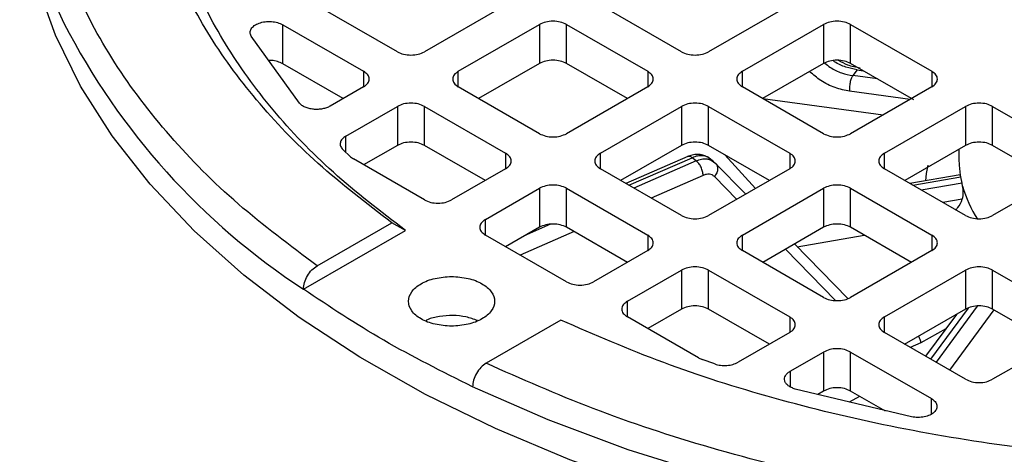
# Model space of a CAD drawing. Units: millimetres. Extents: x 60 to 6240, y 60 to 4395.
# Drawn here: x 5379 to 5431, y 3369 to 3391 of the extents above; entities that cross this region are included whole.
import ezdxf

# ---------------------------------------------------------------- set-up
doc = ezdxf.new("R2010")
doc.units = ezdxf.units.MM
doc.header["$LTSCALE"] = 15

msp = doc.modelspace()

# ---------------------------------------------------------------- linework, layer by layer
at = {"color": 7, "linetype": 'Continuous', "lineweight": 25}
for p, q in [((5398.918, 3389.789), (5394.676, 3392.238)), ((5404.575, 3392.238), (5400.333, 3389.789)), ((5413.768, 3389.789), (5409.525, 3392.238)), ((5419.425, 3392.238), (5415.182, 3389.789)), ((5392.926, 3391.207), (5397.151, 3388.769)), ((5392.926, 3389.166), (5392.926, 3391.207)), ((5402.1, 3388.769), (5406.343, 3391.218)), ((5406.343, 3391.218), (5406.343, 3389.177)), ((5407.757, 3391.218), (5412, 3388.769)), ((5407.757, 3389.177), (5407.757, 3391.218)), ((5416.95, 3388.769), (5421.192, 3391.218)), ((5421.192, 3391.218), (5421.192, 3389.177)), ((5422.607, 3391.218), (5426.849, 3388.769)), ((5422.607, 3389.177), (5422.607, 3391.218)), ((5393.797, 3387.1), (5391.275, 3390.61)), ((5396.09, 3387.34), (5392.926, 3389.166)), ((5397.151, 3388.769), (5397.151, 3387.952)), ((5402.1, 3387.952), (5402.1, 3388.769)), ((5406.343, 3389.177), (5403.161, 3387.34)), ((5410.939, 3387.34), (5407.757, 3389.177)), ((5412, 3388.769), (5412, 3387.952)), ((5416.95, 3387.952), (5416.95, 3388.769)), ((5421.192, 3389.177), (5418.009, 3387.339)), ((5425.909, 3387.27), (5422.607, 3389.177)), ((5422.944, 3388.843), (5422.723, 3388.541)), ((5422.944, 3388.843), (5423.259, 3388.8)), ((5426.849, 3388.769), (5426.849, 3387.952)), ((5424.008, 3388.368), (5422.723, 3388.541)), ((5397.151, 3387.952), (5395.403, 3386.944)), ((5406.343, 3385.503), (5402.1, 3387.952)), ((5412, 3387.952), (5407.757, 3385.503)), ((5421.192, 3385.503), (5416.95, 3387.952)), ((5425.713, 3387.297), (5422.556, 3387.722)), ((5426.849, 3387.952), (5422.607, 3385.503)), ((5418.013, 3387.339), (5424.314, 3386.489)), ((5396.219, 3385.374), (5398.918, 3386.932)), ((5398.918, 3386.932), (5398.918, 3384.89)), ((5400.333, 3386.932), (5404.575, 3384.483)), ((5400.333, 3384.89), (5400.333, 3386.932)), ((5409.525, 3384.483), (5413.768, 3386.932)), ((5413.768, 3386.932), (5413.768, 3384.89)), ((5415.182, 3386.932), (5419.425, 3384.483)), ((5415.182, 3384.89), (5415.182, 3386.932)), ((5424.374, 3384.483), (5428.617, 3386.932)), ((5428.617, 3386.932), (5428.617, 3384.89)), ((5430.031, 3386.932), (5434.274, 3384.483)), ((5430.031, 3384.89), (5430.031, 3386.932)), ((5396.219, 3384.525), (5396.219, 3385.374)), ((5396.47, 3384.285), (5396.067, 3384.67)), ((5398.918, 3384.89), (5397.151, 3383.87)), ((5403.514, 3383.054), (5400.333, 3384.89)), ((5413.768, 3384.89), (5410.586, 3383.054)), ((5418.364, 3383.054), (5415.182, 3384.89)), ((5428.617, 3384.89), (5425.435, 3383.054)), ((5428.273, 3384.692), (5428.273, 3384.174)), ((5433.285, 3383.012), (5430.031, 3384.89)), ((5396.47, 3384.285), (5396.615, 3384.179)), ((5400.333, 3382.033), (5396.615, 3384.179)), ((5404.575, 3384.483), (5404.575, 3383.666)), ((5409.525, 3383.666), (5409.525, 3384.483)), ((5414.107, 3384.317), (5410.854, 3382.899)), ((5411.017, 3382.805), (5414.319, 3384.245)), ((5414.535, 3384.081), (5411.272, 3382.658)), ((5414.535, 3384.081), (5414.319, 3384.245)), ((5415.464, 3384.033), (5415.123, 3384.294)), ((5415.298, 3384.152), (5415.167, 3384.244)), ((5415.325, 3384.12), (5415.517, 3383.985)), ((5415.549, 3383.944), (5415.395, 3384.082)), ((5417.631, 3382.631), (5416.035, 3384.398)), ((5419.425, 3384.483), (5419.425, 3383.666)), ((5424.374, 3383.666), (5424.374, 3384.483)), ((5404.575, 3383.666), (5401.747, 3382.033)), ((5413.768, 3381.217), (5409.525, 3383.666)), ((5419.425, 3383.666), (5415.182, 3381.217)), ((5417.125, 3382.339), (5415.517, 3383.985)), ((5428.617, 3381.217), (5424.374, 3383.666)), ((5434.274, 3383.666), (5430.031, 3381.217)), ((5414.897, 3383.317), (5412.181, 3382.133)), ((5416.652, 3382.066), (5415.486, 3383.259)), ((5428.326, 3383.349), (5425.706, 3382.897)), ((5425.86, 3382.809), (5428.362, 3383.239)), ((5428.362, 3383.239), (5428.34, 3383.334)), ((5428.431, 3382.921), (5428.362, 3383.239)), ((5403.515, 3381.013), (5406.343, 3382.646)), ((5406.343, 3382.646), (5406.343, 3380.604)), ((5407.757, 3382.646), (5412, 3380.196)), ((5407.757, 3380.604), (5407.757, 3382.646)), ((5416.95, 3380.196), (5421.192, 3382.646)), ((5421.192, 3382.646), (5421.192, 3380.604)), ((5422.607, 3382.646), (5426.849, 3380.196)), ((5422.607, 3380.604), (5422.607, 3382.646)), ((5428.431, 3382.921), (5426.303, 3382.552)), ((5428.464, 3382.755), (5428.431, 3382.921)), ((5428.446, 3382.076), (5427.432, 3381.901)), ((5403.515, 3380.196), (5403.515, 3381.013)), ((5394.715, 3378.587), (5398.625, 3380.844)), ((5399.336, 3380.438), (5398.625, 3380.844)), ((5406.343, 3380.604), (5404.576, 3379.584)), ((5406.917, 3380.758), (5405.66, 3380.21)), ((5410.939, 3378.768), (5407.757, 3380.604)), ((5421.192, 3380.604), (5418.011, 3378.768)), ((5425.788, 3378.768), (5422.607, 3380.604)), ((5394.005, 3377.36), (5399.336, 3380.438)), ((5407.757, 3377.747), (5403.515, 3380.196)), ((5408.153, 3380.376), (5405.333, 3379.147)), ((5412, 3380.196), (5412, 3379.38)), ((5416.95, 3379.38), (5416.95, 3380.196)), ((5419.814, 3379.586), (5423.32, 3380.192)), ((5426.849, 3380.196), (5426.849, 3379.38)), ((5421.826, 3376.77), (5419.202, 3379.456)), ((5422.462, 3376.875), (5419.675, 3379.728)), ((5412, 3379.38), (5409.171, 3377.747)), ((5421.192, 3376.931), (5416.95, 3379.38)), ((5426.849, 3379.38), (5422.607, 3376.931)), ((5410.939, 3376.727), (5413.768, 3378.36)), ((5413.768, 3378.36), (5413.768, 3376.318)), ((5415.182, 3378.36), (5419.425, 3375.91)), ((5415.182, 3376.318), (5415.182, 3378.36)), ((5424.374, 3375.91), (5428.617, 3378.36)), ((5428.617, 3378.36), (5428.617, 3376.318)), ((5430.031, 3378.36), (5434.274, 3375.91)), ((5430.031, 3376.318), (5430.031, 3378.36)), ((5410.939, 3375.91), (5410.939, 3376.727)), ((5426.801, 3373.693), (5428.766, 3376.376)), ((5429.228, 3376.476), (5427.073, 3373.536)), ((5414.657, 3373.764), (5410.939, 3375.91)), ((5413.768, 3376.318), (5412, 3375.298)), ((5418.364, 3374.481), (5415.182, 3376.318)), ((5419.425, 3375.91), (5419.425, 3375.094)), ((5424.374, 3375.094), (5424.374, 3375.91)), ((5428.617, 3376.318), (5425.404, 3374.463)), ((5428.136, 3376.04), (5426.53, 3373.849)), ((5430.094, 3376.282), (5427.782, 3373.127)), ((5433.213, 3374.481), (5430.031, 3376.318)), ((5407.464, 3375.741), (5403.554, 3373.484)), ((5419.425, 3375.094), (5416.725, 3373.536)), ((5428.617, 3372.645), (5424.374, 3375.094)), ((5427.585, 3375.289), (5426.277, 3374.553)), ((5434.274, 3375.094), (5430.031, 3372.645)), ((5426.277, 3374.553), (5425.721, 3374.316)), ((5414.657, 3373.764), (5414.84, 3373.681)), ((5419.445, 3373.065), (5421.192, 3374.073)), ((5421.192, 3374.073), (5421.192, 3372.032)), ((5422.607, 3374.073), (5426.831, 3371.635)), ((5422.607, 3372.032), (5422.607, 3374.073)), ((5415.506, 3373.448), (5414.84, 3373.681)), ((5419.445, 3373.065), (5419.445, 3372.254)), ((5425.795, 3370.681), (5419.715, 3372.137)), ((5421.192, 3372.032), (5420.888, 3371.856)), ((5422.55, 3371.458), (5423.082, 3371.757)), ((5424.428, 3370.981), (5422.607, 3372.032)), ((5426.831, 3370.829), (5426.831, 3371.635))]:
    msp.add_line(p, q, dxfattribs=at)
at = {"color": 7, "linetype": 'Continuous', "lineweight": 25, "flags": 128}
for points in [[(5444.173, 3362.062), (5439.373, 3362.165), (5434.599, 3362.472), (5429.877, 3362.981), (5425.233, 3363.691), (5420.693, 3364.596), (5416.28, 3365.693), (5412.021, 3366.974), (5407.936, 3368.434), (5404.05, 3370.064), (5400.383, 3371.856), (5396.955, 3373.798), (5393.785, 3375.882), (5390.89, 3378.095), (5388.286, 3380.425), (5385.988, 3382.86), (5384.007, 3385.386), (5382.355, 3387.99), (5381.04, 3390.658), (5380.07, 3393.374), (5379.451, 3396.124), (5379.184, 3398.892), (5379.173, 3399.586)], [(5428.273, 3384.174), (5428.283, 3383.861), (5428.34, 3383.334)], [(5426.537, 3383.041), (5426.582, 3383.423), (5426.661, 3383.851)], [(5485.503, 3372.257), (5481.544, 3370.517), (5477.367, 3368.957), (5472.995, 3367.586), (5468.454, 3366.412), (5463.771, 3365.441), (5458.973, 3364.681), (5454.088, 3364.134), (5449.145, 3363.805), (5444.173, 3363.695), (5439.201, 3363.805), (5434.259, 3364.134), (5429.374, 3364.681), (5424.576, 3365.441), (5419.893, 3366.412), (5415.352, 3367.586), (5410.98, 3368.957), (5406.802, 3370.517), (5402.844, 3372.257)]]:
    msp.add_lwpolyline(points, dxfattribs=at)
at = {"color": 7, "linetype": 'Continuous', "lineweight": 25}
for centre, radius, start, end in [((5401.751, 3401.214), 22.561, 154.8201, 206.0915), ((5414.072, 3407.975), 36.606, 207.113, 236.7563), ((5434.623, 3384.471), 6.394, 195.5748, 212.6016)]:
    msp.add_arc(centre, radius, start, end, dxfattribs=at)
for points, knots in [([(5394.715, 3378.587), (5393.301, 3379.647), (5390.439, 3381.792), (5386.913, 3385.37), (5383.986, 3389.231), (5381.816, 3393.349), (5380.474, 3397.65), (5380.022, 3402.036), (5380.474, 3406.422), (5381.816, 3410.723), (5383.986, 3414.84), (5386.913, 3418.702), (5390.439, 3422.279), (5393.301, 3424.424), (5394.715, 3425.484)], [0, 0, 0, 0, 0.07898, 0.159823, 0.242398, 0.327565, 0.413483, 0.5, 0.586522, 0.67244, 0.757602, 0.840183, 0.921023, 1, 1, 1, 1]), ([(5423.673, 3401.219), (5423.75, 3400.444), (5423.902, 3398.895), (5425.121, 3396.661), (5427.016, 3394.602), (5429.585, 3392.797), (5432.71, 3391.316), (5436.278, 3390.215), (5440.148, 3389.537), (5444.173, 3389.308), (5448.198, 3389.537), (5452.069, 3390.215), (5455.636, 3391.316), (5458.762, 3392.797), (5461.328, 3394.602), (5463.235, 3396.661), (5464.409, 3398.895), (5464.805, 3401.219), (5464.411, 3403.544), (5463.228, 3405.773), (5461.354, 3407.85), (5459.565, 3409.007), (5458.671, 3409.586)], [0, 0, 0, 0, 0.050002, 0.100004, 0.150006, 0.200008, 0.25001, 0.300012, 0.350015, 0.400017, 0.450019, 0.500021, 0.550023, 0.600025, 0.650027, 0.700029, 0.750031, 0.800033, 0.850035, 0.900037, 0.950039, 1, 1, 1, 1]), ([(5392.926, 3389.166), (5392.84, 3389.206), (5392.666, 3389.288), (5392.398, 3389.338), (5392.241, 3389.33), (5392.196, 3389.327)], [0, 0, 0, 0, 0.415682, 0.831364, 1, 1, 1, 1]), ([(5421.256, 3389.201), (5421.353, 3389.121), (5421.62, 3388.901), (5422.131, 3388.663), (5422.528, 3388.581), (5422.723, 3388.541)], [0, 0, 0, 0, 0.225305, 0.620877, 1, 1, 1, 1]), ([(5422.944, 3388.843), (5422.75, 3388.884), (5422.354, 3388.968), (5421.924, 3389.152), (5421.727, 3389.306), (5421.705, 3389.323)], [0, 0, 0, 0, 0.458887, 0.937683, 1, 1, 1, 1]), ([(5423.109, 3388.93), (5422.888, 3388.972), (5422.501, 3389.045), (5422.135, 3389.249), (5421.978, 3389.337)], [0, 0, 0, 0, 0.569698, 1, 1, 1, 1]), ([(5422.556, 3387.722), (5422.304, 3387.775), (5421.789, 3387.881), (5421.057, 3388.245), (5420.654, 3388.594), (5420.466, 3388.757)], [0, 0, 0, 0, 0.339385, 0.691579, 1, 1, 1, 1]), ([(5415.067, 3384.297), (5415.009, 3384.326), (5414.865, 3384.4), (5414.606, 3384.424), (5414.33, 3384.399), (5414.16, 3384.335), (5414.08, 3384.305)], [0, 0, 0, 0, 0.196284, 0.490232, 0.757921, 1, 1, 1, 1]), ([(5414.319, 3384.245), (5414.272, 3384.276), (5414.183, 3384.332), (5414.113, 3384.31), (5414.081, 3384.3)], [0, 0, 0, 0, 0.539109, 1, 1, 1, 1]), ([(5415.167, 3384.244), (5415.148, 3384.259), (5415.066, 3384.321), (5414.874, 3384.357), (5414.607, 3384.351), (5414.415, 3384.281), (5414.319, 3384.245)], [0, 0, 0, 0, 0.094686, 0.396457, 0.698229, 1, 1, 1, 1]), ([(5415.486, 3383.259), (5415.45, 3383.29), (5415.377, 3383.35), (5415.231, 3383.385), (5415.069, 3383.381), (5414.954, 3383.339), (5414.897, 3383.317)], [0, 0, 0, 0, 0.249231, 0.499957, 0.749239, 1, 1, 1, 1]), ([(5428.446, 3382.076), (5428.46, 3382.128), (5428.489, 3382.231), (5428.5, 3382.407), (5428.49, 3382.59), (5428.473, 3382.697), (5428.464, 3382.755)], [0, 0, 0, 0, 0.251599, 0.500248, 0.730339, 1, 1, 1, 1]), ([(5428.095, 3381.518), (5428.134, 3381.555), (5428.302, 3381.717), (5428.383, 3381.92), (5428.446, 3382.076)], [0, 0, 0, 0, 0.228725, 1, 1, 1, 1]), ([(5394.005, 3377.36), (5394.016, 3377.473), (5394.037, 3377.7), (5394.202, 3378.065), (5394.437, 3378.389), (5394.622, 3378.521), (5394.715, 3378.587)], [0, 0, 0, 0, 0.249919, 0.499887, 0.749918, 1, 1, 1, 1]), ([(5403.107, 3375.719), (5402.911, 3375.791), (5402.516, 3375.934), (5401.81, 3376.005), (5401.12, 3375.948), (5400.626, 3375.841), (5400.429, 3375.731), (5400.4, 3375.714)], [0, 0, 0, 0, 0.2381103, 0.4779977, 0.7178851, 0.9577725, 1, 1, 1, 1]), ([(5426.157, 3374.898), (5426.182, 3374.848), (5426.243, 3374.728), (5426.264, 3374.617), (5426.277, 3374.553)], [0, 0, 0, 0, 0.415819, 1, 1, 1, 1]), ([(5403.554, 3373.484), (5403.461, 3373.418), (5403.275, 3373.287), (5403.041, 3372.963), (5402.876, 3372.598), (5402.854, 3372.371), (5402.844, 3372.257)], [0, 0, 0, 0, 0.250082, 0.500113, 0.750081, 1, 1, 1, 1]), ([(5484.792, 3373.484), (5482.956, 3372.668), (5479.239, 3371.015), (5473.043, 3368.98), (5466.354, 3367.29), (5459.221, 3366.037), (5451.771, 3365.263), (5444.173, 3365.002), (5436.576, 3365.263), (5429.125, 3366.037), (5421.992, 3367.29), (5415.304, 3368.98), (5409.107, 3371.016), (5405.391, 3372.668), (5403.554, 3373.484)], [0, 0, 0, 0, 0.07898, 0.159823, 0.242398, 0.327565, 0.413483, 0.5, 0.586522, 0.67244, 0.757602, 0.840183, 0.921023, 1, 1, 1, 1])]:
    msp.add_open_spline(points, degree=3, knots=knots, dxfattribs=at)
for points in [[(5398.625, 3380.844), (5397.297, 3381.861), (5394.643, 3383.895), (5391.449, 3387.25), (5388.887, 3390.775), (5387.041, 3394.448), (5385.923, 3398.217), (5385.549, 3402.036), (5385.923, 3405.854), (5387.041, 3409.623), (5388.887, 3413.296), (5391.449, 3416.821), (5394.643, 3420.176), (5397.297, 3422.21), (5398.625, 3423.227)], [(5399.336, 3380.438), (5398.038, 3381.436), (5395.442, 3383.432), (5392.319, 3386.724), (5389.814, 3390.18), (5388.011, 3393.782), (5386.917, 3397.476), (5386.551, 3401.219), (5386.917, 3404.962), (5388.011, 3408.656), (5389.814, 3412.258), (5392.319, 3415.714), (5395.442, 3419.006), (5398.038, 3421.002), (5399.336, 3422)], [(5424.673, 3402.036), (5424.746, 3402.772), (5424.891, 3404.246), (5426.051, 3406.371), (5427.853, 3408.33), (5430.296, 3410.047), (5433.27, 3411.456), (5436.663, 3412.503), (5440.344, 3413.147), (5444.173, 3413.365), (5448.002, 3413.147), (5451.684, 3412.503), (5455.077, 3411.456), (5458.051, 3410.047), (5460.491, 3408.33), (5462.305, 3406.371), (5463.422, 3404.246), (5463.799, 3402.036), (5463.422, 3399.825), (5462.305, 3397.7), (5460.491, 3395.741), (5458.051, 3394.024), (5455.077, 3392.615), (5451.684, 3391.568), (5448.002, 3390.924), (5444.173, 3390.706), (5440.344, 3390.924), (5436.663, 3391.568), (5433.27, 3392.615), (5430.296, 3394.024), (5427.853, 3395.741), (5426.051, 3397.7), (5424.891, 3399.825), (5424.746, 3401.299), (5424.673, 3402.036)], [(5391.275, 3390.61), (5391.248, 3390.673), (5391.196, 3390.799), (5391.259, 3390.995), (5391.423, 3391.166), (5391.678, 3391.298), (5391.994, 3391.373), (5392.333, 3391.383), (5392.665, 3391.331), (5392.839, 3391.249), (5392.926, 3391.207)], [(5407.757, 3391.218), (5407.654, 3391.265), (5407.447, 3391.36), (5407.05, 3391.401), (5406.653, 3391.36), (5406.446, 3391.265), (5406.343, 3391.218)], [(5422.607, 3391.218), (5422.503, 3391.265), (5422.297, 3391.36), (5421.899, 3391.401), (5421.502, 3391.36), (5421.296, 3391.265), (5421.192, 3391.218)], [(5398.918, 3389.789), (5399.022, 3389.742), (5399.228, 3389.647), (5399.626, 3389.607), (5400.023, 3389.647), (5400.229, 3389.742), (5400.333, 3389.789)], [(5413.768, 3389.789), (5413.871, 3389.742), (5414.078, 3389.647), (5414.475, 3389.607), (5414.872, 3389.647), (5415.079, 3389.742), (5415.182, 3389.789)], [(5407.757, 3389.177), (5407.654, 3389.224), (5407.447, 3389.319), (5407.05, 3389.359), (5406.653, 3389.319), (5406.446, 3389.224), (5406.343, 3389.177)], [(5422.607, 3389.177), (5422.503, 3389.224), (5422.297, 3389.319), (5421.899, 3389.359), (5421.502, 3389.319), (5421.296, 3389.224), (5421.192, 3389.177)], [(5397.151, 3387.952), (5397.233, 3388.012), (5397.397, 3388.131), (5397.467, 3388.361), (5397.397, 3388.59), (5397.233, 3388.709), (5397.151, 3388.769)], [(5402.1, 3388.769), (5402.018, 3388.709), (5401.854, 3388.59), (5401.784, 3388.361), (5401.854, 3388.131), (5402.018, 3388.012), (5402.1, 3387.952)], [(5412, 3387.952), (5412.082, 3388.012), (5412.246, 3388.131), (5412.316, 3388.361), (5412.246, 3388.59), (5412.082, 3388.709), (5412, 3388.769)], [(5416.95, 3388.769), (5416.868, 3388.709), (5416.704, 3388.59), (5416.633, 3388.361), (5416.704, 3388.131), (5416.868, 3388.012), (5416.95, 3387.952)], [(5426.849, 3387.952), (5426.931, 3388.012), (5427.095, 3388.131), (5427.165, 3388.361), (5427.095, 3388.59), (5426.931, 3388.709), (5426.849, 3388.769)], [(5422.723, 3388.541), (5422.693, 3388.492), (5422.634, 3388.394), (5422.573, 3388.173), (5422.541, 3387.934), (5422.551, 3387.793), (5422.556, 3387.722)], [(5395.403, 3386.944), (5395.343, 3386.913), (5395.223, 3386.853), (5395.003, 3386.797), (5394.768, 3386.77), (5394.529, 3386.777), (5394.299, 3386.816), (5394.092, 3386.886), (5393.915, 3386.98), (5393.836, 3387.06), (5393.797, 3387.1)], [(5400.333, 3386.932), (5400.229, 3386.979), (5400.023, 3387.074), (5399.626, 3387.114), (5399.228, 3387.074), (5399.022, 3386.979), (5398.918, 3386.932)], [(5415.182, 3386.932), (5415.079, 3386.979), (5414.872, 3387.074), (5414.475, 3387.114), (5414.078, 3387.074), (5413.871, 3386.979), (5413.768, 3386.932)], [(5430.031, 3386.932), (5429.928, 3386.979), (5429.721, 3387.074), (5429.324, 3387.114), (5428.927, 3387.074), (5428.72, 3386.979), (5428.617, 3386.932)], [(5396.219, 3385.374), (5396.149, 3385.324), (5396.008, 3385.225), (5395.918, 3385.038), (5395.925, 3384.843), (5396.02, 3384.728), (5396.067, 3384.67)], [(5406.343, 3385.503), (5406.446, 3385.456), (5406.653, 3385.361), (5407.05, 3385.321), (5407.447, 3385.361), (5407.654, 3385.456), (5407.757, 3385.503)], [(5421.192, 3385.503), (5421.296, 3385.456), (5421.502, 3385.361), (5421.899, 3385.321), (5422.297, 3385.361), (5422.503, 3385.456), (5422.607, 3385.503)], [(5400.333, 3384.89), (5400.229, 3384.938), (5400.023, 3385.033), (5399.626, 3385.073), (5399.228, 3385.033), (5399.022, 3384.938), (5398.918, 3384.89)], [(5415.182, 3384.89), (5415.079, 3384.938), (5414.872, 3385.033), (5414.475, 3385.073), (5414.078, 3385.033), (5413.871, 3384.938), (5413.768, 3384.89)], [(5430.031, 3384.89), (5429.928, 3384.938), (5429.721, 3385.033), (5429.324, 3385.073), (5428.927, 3385.033), (5428.72, 3384.938), (5428.617, 3384.89)], [(5404.575, 3383.666), (5404.657, 3383.726), (5404.821, 3383.845), (5404.892, 3384.074), (5404.821, 3384.304), (5404.657, 3384.423), (5404.575, 3384.483)], [(5409.525, 3384.483), (5409.443, 3384.423), (5409.279, 3384.304), (5409.209, 3384.074), (5409.279, 3383.845), (5409.443, 3383.726), (5409.525, 3383.666)], [(5414.535, 3384.081), (5414.631, 3384.115), (5414.822, 3384.184), (5415.096, 3384.198), (5415.249, 3384.146), (5415.325, 3384.12)], [(5414.897, 3383.317), (5414.891, 3383.386), (5414.879, 3383.522), (5414.796, 3383.747), (5414.676, 3383.951), (5414.582, 3384.037), (5414.535, 3384.081)], [(5419.425, 3383.666), (5419.507, 3383.726), (5419.671, 3383.845), (5419.741, 3384.074), (5419.671, 3384.304), (5419.507, 3384.423), (5419.425, 3384.483)], [(5424.374, 3384.483), (5424.292, 3384.423), (5424.128, 3384.304), (5424.058, 3384.074), (5424.128, 3383.845), (5424.292, 3383.726), (5424.374, 3383.666)], [(5415.517, 3383.985), (5415.558, 3383.942), (5415.64, 3383.857), (5415.669, 3383.662), (5415.623, 3383.449), (5415.532, 3383.323), (5415.486, 3383.259)], [(5407.757, 3382.646), (5407.654, 3382.693), (5407.447, 3382.788), (5407.05, 3382.828), (5406.653, 3382.788), (5406.446, 3382.693), (5406.343, 3382.646)], [(5422.607, 3382.646), (5422.503, 3382.693), (5422.297, 3382.788), (5421.899, 3382.828), (5421.502, 3382.788), (5421.296, 3382.693), (5421.192, 3382.646)], [(5400.333, 3382.033), (5400.436, 3381.986), (5400.643, 3381.891), (5401.04, 3381.851), (5401.437, 3381.891), (5401.644, 3381.986), (5401.747, 3382.033)], [(5403.515, 3381.013), (5403.433, 3380.953), (5403.269, 3380.834), (5403.198, 3380.605), (5403.269, 3380.375), (5403.433, 3380.256), (5403.515, 3380.196)], [(5413.768, 3381.217), (5413.871, 3381.17), (5414.078, 3381.075), (5414.475, 3381.034), (5414.872, 3381.075), (5415.079, 3381.17), (5415.182, 3381.217)], [(5428.617, 3381.217), (5428.72, 3381.17), (5428.927, 3381.075), (5429.324, 3381.034), (5429.721, 3381.075), (5429.928, 3381.17), (5430.031, 3381.217)], [(5407.757, 3380.604), (5407.654, 3380.652), (5407.447, 3380.746), (5407.05, 3380.787), (5406.653, 3380.746), (5406.446, 3380.652), (5406.343, 3380.604)], [(5422.607, 3380.604), (5422.503, 3380.652), (5422.297, 3380.746), (5421.899, 3380.787), (5421.502, 3380.746), (5421.296, 3380.652), (5421.192, 3380.604)], [(5412, 3379.38), (5412.082, 3379.44), (5412.246, 3379.559), (5412.316, 3379.788), (5412.246, 3380.018), (5412.082, 3380.137), (5412, 3380.196)], [(5416.95, 3380.196), (5416.868, 3380.137), (5416.704, 3380.018), (5416.633, 3379.788), (5416.704, 3379.559), (5416.868, 3379.44), (5416.95, 3379.38)], [(5426.849, 3379.38), (5426.931, 3379.44), (5427.095, 3379.559), (5427.165, 3379.788), (5427.095, 3380.018), (5426.931, 3380.137), (5426.849, 3380.196)], [(5415.182, 3378.36), (5415.079, 3378.407), (5414.872, 3378.502), (5414.475, 3378.542), (5414.078, 3378.502), (5413.871, 3378.407), (5413.768, 3378.36)], [(5430.031, 3378.36), (5429.928, 3378.407), (5429.721, 3378.502), (5429.324, 3378.542), (5428.927, 3378.502), (5428.72, 3378.407), (5428.617, 3378.36)], [(5401.747, 3375.428), (5401.452, 3375.447), (5400.863, 3375.486), (5400.114, 3375.787), (5399.614, 3376.216), (5399.438, 3376.727), (5399.614, 3377.237), (5400.114, 3377.667), (5400.863, 3377.967), (5401.452, 3378.006), (5401.747, 3378.026)], [(5401.747, 3378.026), (5402.041, 3378.006), (5402.63, 3377.967), (5403.379, 3377.667), (5403.88, 3377.237), (5404.055, 3376.727), (5403.88, 3376.216), (5403.379, 3375.787), (5402.63, 3375.486), (5402.041, 3375.447), (5401.747, 3375.428)], [(5402.844, 3372.257), (5401.264, 3373.046), (5398.105, 3374.624), (5395.372, 3376.448), (5394.005, 3377.36)], [(5407.757, 3377.747), (5407.861, 3377.7), (5408.067, 3377.605), (5408.464, 3377.565), (5408.862, 3377.605), (5409.068, 3377.7), (5409.171, 3377.747)], [(5421.192, 3376.931), (5421.296, 3376.883), (5421.502, 3376.789), (5421.899, 3376.748), (5422.297, 3376.789), (5422.503, 3376.883), (5422.607, 3376.931)], [(5410.939, 3376.727), (5410.857, 3376.667), (5410.693, 3376.548), (5410.623, 3376.319), (5410.693, 3376.089), (5410.857, 3375.97), (5410.939, 3375.91)], [(5415.182, 3376.318), (5415.079, 3376.366), (5414.872, 3376.46), (5414.475, 3376.501), (5414.078, 3376.46), (5413.871, 3376.366), (5413.768, 3376.318)], [(5430.031, 3376.318), (5429.928, 3376.366), (5429.721, 3376.46), (5429.324, 3376.501), (5428.927, 3376.46), (5428.72, 3376.366), (5428.617, 3376.318)], [(5419.425, 3375.094), (5419.507, 3375.154), (5419.671, 3375.273), (5419.741, 3375.502), (5419.671, 3375.731), (5419.507, 3375.851), (5419.425, 3375.91)], [(5424.374, 3375.91), (5424.292, 3375.851), (5424.128, 3375.731), (5424.058, 3375.502), (5424.128, 3375.273), (5424.292, 3375.154), (5424.374, 3375.094)], [(5480.883, 3375.741), (5479.121, 3374.975), (5475.598, 3373.442), (5469.785, 3371.598), (5463.68, 3370.119), (5457.316, 3369.054), (5450.787, 3368.408), (5444.173, 3368.192), (5437.559, 3368.408), (5431.03, 3369.054), (5424.667, 3370.119), (5418.561, 3371.598), (5412.749, 3373.442), (5409.225, 3374.975), (5407.464, 3375.741)], [(5422.607, 3374.073), (5422.503, 3374.121), (5422.297, 3374.215), (5421.899, 3374.256), (5421.502, 3374.215), (5421.296, 3374.121), (5421.192, 3374.073)], [(5415.506, 3373.448), (5415.606, 3373.421), (5415.807, 3373.366), (5416.144, 3373.362), (5416.469, 3373.413), (5416.64, 3373.495), (5416.725, 3373.536)], [(5419.715, 3372.137), (5419.646, 3372.16), (5419.508, 3372.206), (5419.344, 3372.307), (5419.224, 3372.427), (5419.157, 3372.56), (5419.145, 3372.698), (5419.191, 3372.834), (5419.288, 3372.961), (5419.393, 3373.03), (5419.445, 3373.065)], [(5428.617, 3372.645), (5428.72, 3372.597), (5428.927, 3372.503), (5429.324, 3372.462), (5429.721, 3372.503), (5429.928, 3372.597), (5430.031, 3372.645)], [(5422.607, 3372.032), (5422.503, 3372.079), (5422.297, 3372.174), (5421.899, 3372.215), (5421.502, 3372.174), (5421.296, 3372.079), (5421.192, 3372.032)], [(5426.831, 3371.635), (5426.902, 3371.585), (5427.045, 3371.484), (5427.135, 3371.292), (5427.118, 3371.096), (5426.987, 3370.914), (5426.76, 3370.767), (5426.462, 3370.672), (5426.124, 3370.636), (5425.905, 3370.666), (5425.795, 3370.681)]]:
    msp.add_open_spline(points, degree=3, dxfattribs=at)

doc.saveas('drawing.dxf')
